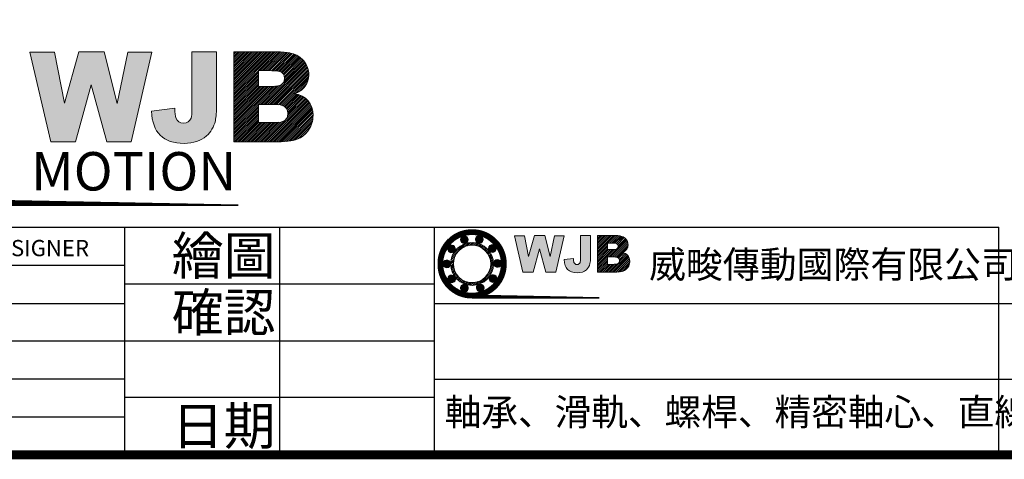
# Model space of a CAD drawing. Extents: x 307 to 928, y -120 to 320.
# Drawn here: x 447 to 675, y -120 to -19 of the extents above; entities that cross this region are included whole.
import ezdxf

# ---------------------------------------------------------------- set-up
doc = ezdxf.new("R2010")
doc.units = 0
doc.header["$LTSCALE"] = 5
doc.header["$MEASUREMENT"] = 0
doc.layers.get('0').update_dxf_attribs({"linetype": 'CONTINUOUS'})
doc.layers.add('_U+5716_U+5C64 1', color=7, linetype='CONTINUOUS')
doc.styles.add('EE', font='ITALICC.SHX', dxfattribs={"width": 0.8, "height": 5})
doc.styles.add('SIMPLEX', font='SIMPLEX.shx', dxfattribs={"width": 0.8, "bigfont": 'chineset.shx'})
doc.styles.get("Standard").update_dxf_attribs({"font": 'TXT', "width": 0.8, "bigfont": 'CHINESET'})
pattern_1 = [(45, (-442.3074, -457.58172), (-0.215141945, 0.215141945), [])]

msp = doc.modelspace()

# ---------------------------------------------------------------- hatches: boundary and pattern name
h = msp.add_hatch()
h.set_pattern_fill('ANSI37', color=1, scale=0.170824, style=0)
h.set_pattern_definition([(45, (150.57148, -68.211133), (-0.0150988121, 0.0150988121), []), (135, (150.57148, -68.211133), (-0.0150988121, -0.0150988121), [])])
edge = h.paths.add_edge_path()
edge.add_spline(control_points=[(444.74, -42.19), (444.74, -31.51), (436.05, -22.81), (425.37, -22.81)], knot_values=[4.910287, 4.910287, 4.910287, 4.910287, 5.410288, 5.410288, 5.410288, 5.410288], degree=3, periodic=0)
edge.add_spline(control_points=[(425.37, -22.81), (414.69, -22.81), (406, -31.51), (406, -42.19)], knot_values=[4.410287, 4.410287, 4.410287, 4.410287, 4.910287, 4.910287, 4.910287, 4.910287], degree=3, periodic=0)
edge.add_spline(control_points=[(406, -42.19), (406, -52.87), (414.69, -61.56), (425.37, -61.56)], knot_values=[3.910286, 3.910286, 3.910286, 3.910286, 4.410287, 4.410287, 4.410287, 4.410287], degree=3, periodic=0)
edge.add_line((425.37, -61.56), (497.62, -61.56))
edge.add_line((497.62, -61.56), (432.38, -60.25))
edge.add_spline(control_points=[(432.38, -60.25), (439.61, -57.43), (444.74, -50.4), (444.74, -42.19)], knot_values=[5.410288, 5.410288, 5.410288, 5.410288, 5.794705, 5.794705, 5.794705, 5.794705], degree=3, periodic=0)
edge = h.paths.add_edge_path(flags=16)
edge.add_spline(control_points=[(408.64, -42.19), (408.64, -51.41), (416.15, -58.92), (425.37, -58.92)], knot_values=[1, 1, 1, 1, 2, 2, 2, 2], degree=3, periodic=0)
edge.add_spline(control_points=[(425.37, -58.92), (434.6, -58.92), (442.11, -51.41), (442.11, -42.19)], knot_values=[2, 2, 2, 2, 3, 3, 3, 3], degree=3, periodic=0)
edge.add_spline(control_points=[(442.11, -42.19), (442.11, -32.96), (434.6, -25.45), (425.37, -25.45)], knot_values=[3, 3, 3, 3, 4, 4, 4, 4], degree=3, periodic=0)
edge.add_spline(control_points=[(425.37, -25.45), (416.15, -25.45), (408.64, -32.96), (408.64, -42.19)], knot_values=[0, 0, 0, 0, 1, 1, 1, 1], degree=3, periodic=0)
h = msp.add_hatch()
h.set_pattern_fill('ANSI31', color=1, scale=2.434053)
h.set_pattern_definition([(45, (-427.30058, -340.4184), (-0.215141945, 0.215141945), [])])
edge = h.paths.add_edge_path()
edge.add_spline(control_points=[(514.93, -40.8), (514.93, -37.92), (513.46, -36.23), (510.53, -35.72)], knot_values=[11, 11, 11, 11, 12, 12, 12, 12], degree=3, periodic=0)
edge.add_spline(control_points=[(510.53, -35.72), (511.63, -35.44), (512.49, -34.86), (513.11, -33.99)], knot_values=[10, 10, 10, 10, 11, 11, 11, 11], degree=3, periodic=0)
edge.add_spline(control_points=[(513.11, -33.99), (513.68, -33.22), (513.96, -32.37), (513.96, -31.47)], knot_values=[9, 9, 9, 9, 10, 10, 10, 10], degree=3, periodic=0)
edge.add_spline(control_points=[(513.96, -31.47), (513.96, -30.05), (513.45, -28.82), (512.43, -27.78)], knot_values=[8, 8, 8, 8, 9, 9, 9, 9], degree=3, periodic=0)
edge.add_spline(control_points=[(512.43, -27.78), (511.71, -27.04), (510.75, -26.56), (509.54, -26.33)], knot_values=[7, 7, 7, 7, 8, 8, 8, 8], degree=3, periodic=0)
edge.add_spline(control_points=[(509.54, -26.33), (508.82, -26.16), (507.78, -26.08), (506.42, -26.08)], knot_values=[6, 6, 6, 6, 7, 7, 7, 7], degree=3, periodic=0)
edge.add_spline(control_points=[(506.42, -26.08), (506.42, -26.08), (496.63, -26.08), (496.63, -26.08)], knot_values=[5, 5, 5, 5, 6, 6, 6, 6], degree=3, periodic=0)
edge.add_spline(control_points=[(496.63, -26.08), (496.63, -26.08), (496.63, -46.9), (496.63, -46.9)], knot_values=[4, 4, 4, 4, 5, 5, 5, 5], degree=3, periodic=0)
edge.add_spline(control_points=[(496.63, -46.9), (496.63, -46.9), (505.65, -46.9), (505.65, -46.9)], knot_values=[3, 3, 3, 3, 4, 4, 4, 4], degree=3, periodic=0)
edge.add_spline(control_points=[(505.65, -46.9), (508.37, -46.9), (510.24, -46.7), (511.24, -46.3)], knot_values=[2, 2, 2, 2, 3, 3, 3, 3], degree=3, periodic=0)
edge.add_spline(control_points=[(511.24, -46.3), (512.33, -45.88), (513.22, -45.17), (513.9, -44.17)], knot_values=[1, 1, 1, 1, 2, 2, 2, 2], degree=3, periodic=0)
edge.add_spline(control_points=[(513.9, -44.17), (514.58, -43.19), (514.93, -42.06), (514.93, -40.8)], knot_values=[0, 0, 0, 0, 1, 1, 1, 1], degree=3, periodic=0)
edge = h.paths.add_edge_path(flags=16)
edge.add_spline(control_points=[(509.11, -40.34), (509.11, -41.29), (508.7, -41.91), (507.86, -42.22)], knot_values=[6, 6, 6, 6, 7, 7, 7, 7], degree=3, periodic=0)
edge.add_spline(control_points=[(507.86, -42.22), (507.43, -42.37), (506.64, -42.44), (505.51, -42.44)], knot_values=[5, 5, 5, 5, 6, 6, 6, 6], degree=3, periodic=0)
edge.add_spline(control_points=[(505.51, -42.44), (505.51, -42.44), (502.3, -42.44), (502.3, -42.44)], knot_values=[4, 4, 4, 4, 5, 5, 5, 5], degree=3, periodic=0)
edge.add_spline(control_points=[(502.3, -42.44), (502.3, -42.44), (502.3, -38.22), (502.3, -38.22)], knot_values=[3, 3, 3, 3, 4, 4, 4, 4], degree=3, periodic=0)
edge.add_spline(control_points=[(502.3, -38.22), (502.3, -38.22), (505.28, -38.22), (505.28, -38.22)], knot_values=[2, 2, 2, 2, 3, 3, 3, 3], degree=3, periodic=0)
edge.add_spline(control_points=[(505.28, -38.22), (506.47, -38.22), (507.31, -38.3), (507.78, -38.47)], knot_values=[1, 1, 1, 1, 2, 2, 2, 2], degree=3, periodic=0)
edge.add_spline(control_points=[(507.78, -38.47), (508.67, -38.76), (509.11, -39.38), (509.11, -40.34)], knot_values=[0, 0, 0, 0, 1, 1, 1, 1], degree=3, periodic=0)
edge = h.paths.add_edge_path(flags=16)
edge.add_spline(control_points=[(508.35, -32.18), (508.35, -33.06), (507.95, -33.63), (507.15, -33.88)], knot_values=[6, 6, 6, 6, 7, 7, 7, 7], degree=3, periodic=0)
edge.add_spline(control_points=[(507.15, -33.88), (506.76, -34.01), (505.94, -34.08), (504.71, -34.08)], knot_values=[5, 5, 5, 5, 6, 6, 6, 6], degree=3, periodic=0)
edge.add_spline(control_points=[(504.71, -34.08), (504.71, -34.08), (502.3, -34.08), (502.3, -34.08)], knot_values=[4, 4, 4, 4, 5, 5, 5, 5], degree=3, periodic=0)
edge.add_spline(control_points=[(502.3, -34.08), (502.3, -34.08), (502.3, -30.42), (502.3, -30.42)], knot_values=[3, 3, 3, 3, 4, 4, 4, 4], degree=3, periodic=0)
edge.add_spline(control_points=[(502.3, -30.42), (502.3, -30.42), (504.54, -30.42), (504.54, -30.42)], knot_values=[2, 2, 2, 2, 3, 3, 3, 3], degree=3, periodic=0)
edge.add_spline(control_points=[(504.54, -30.42), (505.91, -30.42), (506.78, -30.47), (507.15, -30.59)], knot_values=[1, 1, 1, 1, 2, 2, 2, 2], degree=3, periodic=0)
edge.add_spline(control_points=[(507.15, -30.59), (507.95, -30.8), (508.35, -31.32), (508.35, -32.18)], knot_values=[0, 0, 0, 0, 1, 1, 1, 1], degree=3, periodic=0)
h = msp.add_hatch()
h.set_pattern_fill('ANSI37', color=1, scale=0.069531, style=0)
h.set_pattern_definition([(45, (439.8598765, -85.714998), (-0.00614568914, 0.00614568914), []), (135, (439.8598765, -85.714998), (-0.00614568914, -0.00614568914), [])])
edge = h.paths.add_edge_path()
edge.add_spline(control_points=[(559.6, -75.12), (559.6, -70.77), (556.06, -67.24), (551.71, -67.24)], knot_values=[4.910287, 4.910287, 4.910287, 4.910287, 5.410288, 5.410288, 5.410288, 5.410288], degree=3, periodic=0)
edge.add_spline(control_points=[(551.71, -67.24), (547.37, -67.24), (543.83, -70.77), (543.83, -75.12)], knot_values=[4.410287, 4.410287, 4.410287, 4.410287, 4.910287, 4.910287, 4.910287, 4.910287], degree=3, periodic=0)
edge.add_spline(control_points=[(543.83, -75.12), (543.83, -79.47), (547.37, -83.01), (551.71, -83.01)], knot_values=[3.910286, 3.910286, 3.910286, 3.910286, 4.410287, 4.410287, 4.410287, 4.410287], degree=3, periodic=0)
edge.add_line((551.71, -83.01), (581.12, -83.01))
edge.add_line((581.12, -83.01), (554.56, -82.47))
edge.add_spline(control_points=[(554.56, -82.47), (557.51, -81.33), (559.6, -78.46), (559.6, -75.12)], knot_values=[5.410288, 5.410288, 5.410288, 5.410288, 5.794705, 5.794705, 5.794705, 5.794705], degree=3, periodic=0)
edge = h.paths.add_edge_path(flags=16)
edge.add_spline(control_points=[(544.9, -75.12), (544.9, -78.88), (547.96, -81.93), (551.71, -81.93)], knot_values=[1, 1, 1, 1, 2, 2, 2, 2], degree=3, periodic=0)
edge.add_spline(control_points=[(551.71, -81.93), (555.47, -81.93), (558.52, -78.88), (558.52, -75.12)], knot_values=[2, 2, 2, 2, 3, 3, 3, 3], degree=3, periodic=0)
edge.add_spline(control_points=[(558.52, -75.12), (558.52, -71.37), (555.47, -68.31), (551.71, -68.31)], knot_values=[3, 3, 3, 3, 4, 4, 4, 4], degree=3, periodic=0)
edge.add_spline(control_points=[(551.71, -68.31), (547.96, -68.31), (544.9, -71.37), (544.9, -75.12)], knot_values=[0, 0, 0, 0, 1, 1, 1, 1], degree=3, periodic=0)
h = msp.add_hatch()
h.set_pattern_fill('ANSI31', color=1, scale=2.434053)
h.set_pattern_definition(pattern_1)
edge = h.paths.add_edge_path()
edge.add_spline(control_points=[(551.71, -80.09), (554.45, -80.09), (556.68, -77.86), (556.68, -75.12)], knot_values=[3, 3, 3, 3, 4, 4, 4, 4], degree=3, periodic=0)
edge.add_spline(control_points=[(556.68, -75.12), (556.68, -72.38), (554.45, -70.16), (551.71, -70.16)], knot_values=[2, 2, 2, 2, 3, 3, 3, 3], degree=3, periodic=0)
edge.add_spline(control_points=[(551.71, -70.16), (548.97, -70.16), (546.75, -72.38), (546.75, -75.12)], knot_values=[1, 1, 1, 1, 2, 2, 2, 2], degree=3, periodic=0)
edge.add_spline(control_points=[(546.75, -75.12), (546.75, -77.86), (548.97, -80.09), (551.71, -80.09)], knot_values=[0, 0, 0, 0, 1, 1, 1, 1], degree=3, periodic=0)
edge = h.paths.add_edge_path(flags=16)
edge.add_spline(control_points=[(551.71, -70.8), (554.1, -70.8), (556.03, -72.74), (556.03, -75.12)], knot_values=[3, 3, 3, 3, 4, 4, 4, 4], degree=3, periodic=0)
edge.add_spline(control_points=[(556.03, -75.12), (556.03, -77.51), (554.1, -79.44), (551.71, -79.44)], knot_values=[2, 2, 2, 2, 3, 3, 3, 3], degree=3, periodic=0)
edge.add_spline(control_points=[(551.71, -79.44), (549.33, -79.44), (547.39, -77.51), (547.39, -75.12)], knot_values=[1, 1, 1, 1, 2, 2, 2, 2], degree=3, periodic=0)
edge.add_spline(control_points=[(547.39, -75.12), (547.39, -72.74), (549.33, -70.8), (551.71, -70.8)], knot_values=[0, 0, 0, 0, 1, 1, 1, 1], degree=3, periodic=0)
h = msp.add_hatch()
h.set_pattern_fill('ANSI31', color=1, scale=2.434053)
h.set_pattern_definition(pattern_1)
edge = h.paths.add_edge_path()
edge.add_spline(control_points=[(588.16, -74.56), (588.16, -73.39), (587.57, -72.7), (586.37, -72.49)], knot_values=[11, 11, 11, 11, 12, 12, 12, 12], degree=3, periodic=0)
edge.add_spline(control_points=[(586.37, -72.49), (586.82, -72.37), (587.17, -72.14), (587.42, -71.79)], knot_values=[10, 10, 10, 10, 11, 11, 11, 11], degree=3, periodic=0)
edge.add_spline(control_points=[(587.42, -71.79), (587.66, -71.47), (587.77, -71.13), (587.77, -70.76)], knot_values=[9, 9, 9, 9, 10, 10, 10, 10], degree=3, periodic=0)
edge.add_spline(control_points=[(587.77, -70.76), (587.77, -70.18), (587.56, -69.68), (587.15, -69.26)], knot_values=[8, 8, 8, 8, 9, 9, 9, 9], degree=3, periodic=0)
edge.add_spline(control_points=[(587.15, -69.26), (586.85, -68.96), (586.46, -68.76), (585.97, -68.67)], knot_values=[7, 7, 7, 7, 8, 8, 8, 8], degree=3, periodic=0)
edge.add_spline(control_points=[(585.97, -68.67), (585.68, -68.6), (585.25, -68.57), (584.7, -68.57)], knot_values=[6, 6, 6, 6, 7, 7, 7, 7], degree=3, periodic=0)
edge.add_spline(control_points=[(584.7, -68.57), (584.7, -68.57), (580.72, -68.57), (580.72, -68.57)], knot_values=[5, 5, 5, 5, 6, 6, 6, 6], degree=3, periodic=0)
edge.add_spline(control_points=[(580.72, -68.57), (580.72, -68.57), (580.72, -77.04), (580.72, -77.04)], knot_values=[4, 4, 4, 4, 5, 5, 5, 5], degree=3, periodic=0)
edge.add_spline(control_points=[(580.72, -77.04), (580.72, -77.04), (584.39, -77.04), (584.39, -77.04)], knot_values=[3, 3, 3, 3, 4, 4, 4, 4], degree=3, periodic=0)
edge.add_spline(control_points=[(584.39, -77.04), (585.5, -77.04), (586.25, -76.96), (586.66, -76.8)], knot_values=[2, 2, 2, 2, 3, 3, 3, 3], degree=3, periodic=0)
edge.add_spline(control_points=[(586.66, -76.8), (587.11, -76.63), (587.47, -76.34), (587.75, -75.93)], knot_values=[1, 1, 1, 1, 2, 2, 2, 2], degree=3, periodic=0)
edge.add_spline(control_points=[(587.75, -75.93), (588.02, -75.53), (588.16, -75.07), (588.16, -74.56)], knot_values=[0, 0, 0, 0, 1, 1, 1, 1], degree=3, periodic=0)
edge = h.paths.add_edge_path(flags=16)
edge.add_spline(control_points=[(585.8, -74.37), (585.8, -74.76), (585.63, -75.01), (585.29, -75.13)], knot_values=[6, 6, 6, 6, 7, 7, 7, 7], degree=3, periodic=0)
edge.add_spline(control_points=[(585.29, -75.13), (585.11, -75.2), (584.79, -75.23), (584.33, -75.23)], knot_values=[5, 5, 5, 5, 6, 6, 6, 6], degree=3, periodic=0)
edge.add_spline(control_points=[(584.33, -75.23), (584.33, -75.23), (583.03, -75.23), (583.03, -75.23)], knot_values=[4, 4, 4, 4, 5, 5, 5, 5], degree=3, periodic=0)
edge.add_spline(control_points=[(583.03, -75.23), (583.03, -75.23), (583.03, -73.51), (583.03, -73.51)], knot_values=[3, 3, 3, 3, 4, 4, 4, 4], degree=3, periodic=0)
edge.add_spline(control_points=[(583.03, -73.51), (583.03, -73.51), (584.24, -73.51), (584.24, -73.51)], knot_values=[2, 2, 2, 2, 3, 3, 3, 3], degree=3, periodic=0)
edge.add_spline(control_points=[(584.24, -73.51), (584.72, -73.51), (585.06, -73.54), (585.25, -73.61)], knot_values=[1, 1, 1, 1, 2, 2, 2, 2], degree=3, periodic=0)
edge.add_spline(control_points=[(585.25, -73.61), (585.62, -73.73), (585.8, -73.98), (585.8, -74.37)], knot_values=[0, 0, 0, 0, 1, 1, 1, 1], degree=3, periodic=0)
edge = h.paths.add_edge_path(flags=16)
edge.add_spline(control_points=[(585.49, -71.05), (585.49, -71.41), (585.32, -71.64), (585, -71.74)], knot_values=[6, 6, 6, 6, 7, 7, 7, 7], degree=3, periodic=0)
edge.add_spline(control_points=[(585, -71.74), (584.84, -71.79), (584.51, -71.82), (584.01, -71.82)], knot_values=[5, 5, 5, 5, 6, 6, 6, 6], degree=3, periodic=0)
edge.add_spline(control_points=[(584.01, -71.82), (584.01, -71.82), (583.03, -71.82), (583.03, -71.82)], knot_values=[4, 4, 4, 4, 5, 5, 5, 5], degree=3, periodic=0)
edge.add_spline(control_points=[(583.03, -71.82), (583.03, -71.82), (583.03, -70.33), (583.03, -70.33)], knot_values=[3, 3, 3, 3, 4, 4, 4, 4], degree=3, periodic=0)
edge.add_spline(control_points=[(583.03, -70.33), (583.03, -70.33), (583.94, -70.33), (583.94, -70.33)], knot_values=[2, 2, 2, 2, 3, 3, 3, 3], degree=3, periodic=0)
edge.add_spline(control_points=[(583.94, -70.33), (584.49, -70.33), (584.85, -70.35), (585, -70.4)], knot_values=[1, 1, 1, 1, 2, 2, 2, 2], degree=3, periodic=0)
edge.add_spline(control_points=[(585, -70.4), (585.32, -70.49), (585.49, -70.7), (585.49, -71.05)], knot_values=[0, 0, 0, 0, 1, 1, 1, 1], degree=3, periodic=0)
at = {"layer": '_U+5716_U+5C64 1'}
h = msp.add_hatch(color=1, dxfattribs=at)
h.dxf.hatch_style = 2
h.paths.add_polyline_path([(477.66, -26.16), (472.86, -46.9), (467.22, -46.9), (463.62, -33.71), (460.02, -46.9), (454.29, -46.9), (449.49, -26.16), (455.14, -26.16), (457.49, -37.96), (460.78, -26.08), (466.65, -26.08), (469.66, -37.99), (472.1, -26.16)])
h = msp.add_hatch(color=1, dxfattribs=at)
h.dxf.hatch_style = 2
edge = h.paths.add_edge_path()
edge.add_spline(control_points=[(492.63, -38.22), (492.63, -39.88), (492.54, -41.15), (492.35, -42.02), (491.99, -43.45), (491.31, -44.63), (490.31, -45.53), (488.98, -46.67), (487.25, -47.24), (485.12, -47.24), (480.28, -47.24), (477.77, -44.75), (477.6, -39.78), (477.6, -39.78), (482.99, -39.1), (482.99, -39.1), (483.01, -40.15), (483.09, -40.9), (483.24, -41.34), (483.53, -42.15), (484.11, -42.56), (484.98, -42.56), (485.88, -42.56), (486.47, -42.17), (486.73, -41.39), (486.87, -41), (486.93, -40.24), (486.93, -39.12), (486.93, -39.12), (486.93, -26.08), (486.93, -26.08), (486.93, -26.08), (492.63, -26.08), (492.63, -26.08), (492.63, -26.08), (492.63, -38.22), (492.63, -38.22)], knot_values=[0, 0, 0, 0, 1, 1, 1, 2, 2, 2, 3, 3, 3, 4, 4, 4, 5, 5, 5, 6, 6, 6, 7, 7, 7, 8, 8, 8, 9, 9, 9, 10, 10, 10, 11, 11, 11, 12, 12, 12, 12], degree=3, periodic=0)
h = msp.add_hatch(color=1, dxfattribs=at)
h.dxf.hatch_style = 2
edge = h.paths.add_edge_path()
edge.add_spline(control_points=[(550.81, -69.51), (550.81, -70), (550.41, -70.41), (549.92, -70.41), (549.42, -70.41), (549.02, -70), (549.02, -69.51), (549.02, -69.01), (549.42, -68.61), (549.92, -68.61), (550.41, -68.61), (550.81, -69.01), (550.81, -69.51)], knot_values=[0, 0, 0, 0, 1, 1, 1, 2, 2, 2, 3, 3, 3, 4, 4, 4, 4], degree=3, periodic=0)
h = msp.add_hatch(color=1, dxfattribs=at)
h.dxf.hatch_style = 2
edge = h.paths.add_edge_path()
edge.add_spline(control_points=[(554.14, -69.98), (553.86, -70.39), (553.3, -70.5), (552.89, -70.22), (552.48, -69.93), (552.37, -69.38), (552.65, -68.97), (552.94, -68.56), (553.49, -68.45), (553.9, -68.73), (554.31, -69.01), (554.42, -69.57), (554.14, -69.98)], knot_values=[0, 0, 0, 0, 1, 1, 1, 2, 2, 2, 3, 3, 3, 4, 4, 4, 4], degree=3, periodic=0)
h = msp.add_hatch(color=1, dxfattribs=at)
h.dxf.hatch_style = 2
edge = h.paths.add_edge_path()
edge.add_spline(control_points=[(556.71, -72.41), (556.24, -72.57), (555.72, -72.32), (555.56, -71.86), (555.39, -71.39), (555.64, -70.87), (556.11, -70.71), (556.58, -70.54), (557.09, -70.79), (557.25, -71.26), (557.42, -71.73), (557.18, -72.24), (556.71, -72.41)], knot_values=[0, 0, 0, 0, 1, 1, 1, 2, 2, 2, 3, 3, 3, 4, 4, 4, 4], degree=3, periodic=0)
h = msp.add_hatch(color=1, dxfattribs=at)
h.dxf.hatch_style = 2
h.paths.add_polyline_path([(572.99, -68.6), (571.04, -77.04), (568.75, -77.04), (567.28, -71.67), (565.81, -77.04), (563.48, -77.04), (561.53, -68.6), (563.83, -68.6), (564.79, -73.4), (566.13, -68.57), (568.52, -68.57), (569.74, -73.41), (570.73, -68.6)])
h = msp.add_hatch(color=1, dxfattribs=at)
h.dxf.hatch_style = 2
edge = h.paths.add_edge_path()
edge.add_spline(control_points=[(579.09, -73.51), (579.09, -74.18), (579.05, -74.7), (578.97, -75.05), (578.83, -75.64), (578.55, -76.12), (578.14, -76.48), (577.6, -76.95), (576.9, -77.18), (576.03, -77.18), (574.06, -77.18), (573.04, -76.17), (572.97, -74.14), (572.97, -74.14), (575.16, -73.86), (575.16, -73.86), (575.17, -74.3), (575.21, -74.6), (575.27, -74.78), (575.38, -75.11), (575.62, -75.27), (575.97, -75.27), (576.34, -75.27), (576.58, -75.11), (576.69, -74.8), (576.74, -74.64), (576.77, -74.33), (576.77, -73.88), (576.77, -73.88), (576.77, -68.57), (576.77, -68.57), (576.77, -68.57), (579.09, -68.57), (579.09, -68.57), (579.09, -68.57), (579.09, -73.51), (579.09, -73.51)], knot_values=[0, 0, 0, 0, 1, 1, 1, 2, 2, 2, 3, 3, 3, 4, 4, 4, 5, 5, 5, 6, 6, 6, 7, 7, 7, 8, 8, 8, 9, 9, 9, 10, 10, 10, 11, 11, 11, 12, 12, 12, 12], degree=3, periodic=0)
h = msp.add_hatch(color=1, dxfattribs=at)
h.dxf.hatch_style = 2
edge = h.paths.add_edge_path()
edge.add_spline(control_points=[(547.67, -71.12), (547.97, -71.52), (547.88, -72.08), (547.48, -72.38), (547.08, -72.67), (546.52, -72.58), (546.22, -72.18), (545.93, -71.78), (546.02, -71.22), (546.42, -70.93), (546.82, -70.63), (547.38, -70.72), (547.67, -71.12)], knot_values=[0, 0, 0, 0, 1, 1, 1, 2, 2, 2, 3, 3, 3, 4, 4, 4, 4], degree=3, periodic=0)
h = msp.add_hatch(color=1, dxfattribs=at)
h.dxf.hatch_style = 2
edge = h.paths.add_edge_path()
edge.add_spline(control_points=[(546.09, -74.28), (546.56, -74.43), (546.82, -74.93), (546.67, -75.41), (546.52, -75.88), (546.02, -76.14), (545.55, -75.99), (545.07, -75.84), (544.81, -75.33), (544.96, -74.86), (545.11, -74.39), (545.62, -74.13), (546.09, -74.28)], knot_values=[0, 0, 0, 0, 1, 1, 1, 2, 2, 2, 3, 3, 3, 4, 4, 4, 4], degree=3, periodic=0)
h = msp.add_hatch(color=1, dxfattribs=at)
h.dxf.hatch_style = 2
edge = h.paths.add_edge_path()
edge.add_spline(control_points=[(557.35, -75.88), (556.87, -75.73), (556.6, -75.23), (556.75, -74.76), (556.89, -74.28), (557.39, -74.01), (557.86, -74.15), (558.34, -74.3), (558.61, -74.8), (558.47, -75.28), (558.32, -75.75), (557.82, -76.02), (557.35, -75.88)], knot_values=[0, 0, 0, 0, 1, 1, 1, 2, 2, 2, 3, 3, 3, 4, 4, 4, 4], degree=3, periodic=0)
h = msp.add_hatch(color=1, dxfattribs=at)
h.dxf.hatch_style = 2
edge = h.paths.add_edge_path()
edge.add_spline(control_points=[(546.68, -77.76), (547.15, -77.6), (547.66, -77.85), (547.82, -78.33), (547.97, -78.8), (547.72, -79.31), (547.25, -79.46), (546.78, -79.62), (546.27, -79.37), (546.11, -78.9), (545.95, -78.43), (546.21, -77.92), (546.68, -77.76)], knot_values=[0, 0, 0, 0, 1, 1, 1, 2, 2, 2, 3, 3, 3, 4, 4, 4, 4], degree=3, periodic=0)
h = msp.add_hatch(color=1, dxfattribs=at)
h.dxf.hatch_style = 2
edge = h.paths.add_edge_path()
edge.add_spline(control_points=[(555.82, -79.06), (555.52, -78.66), (555.59, -78.1), (555.99, -77.8), (556.39, -77.5), (556.95, -77.58), (557.25, -77.97), (557.55, -78.37), (557.47, -78.93), (557.07, -79.23), (556.68, -79.53), (556.12, -79.46), (555.82, -79.06)], knot_values=[0, 0, 0, 0, 1, 1, 1, 2, 2, 2, 3, 3, 3, 4, 4, 4, 4], degree=3, periodic=0)
h = msp.add_hatch(color=1, dxfattribs=at)
h.dxf.hatch_style = 2
edge = h.paths.add_edge_path()
edge.add_spline(control_points=[(549.21, -80.22), (549.49, -79.82), (550.05, -79.72), (550.46, -80.01), (550.86, -80.3), (550.96, -80.86), (550.67, -81.26), (550.39, -81.67), (549.82, -81.76), (549.42, -81.48), (549.01, -81.19), (548.92, -80.63), (549.21, -80.22)], knot_values=[0, 0, 0, 0, 1, 1, 1, 2, 2, 2, 3, 3, 3, 4, 4, 4, 4], degree=3, periodic=0)
h = msp.add_hatch(color=1, dxfattribs=at)
h.dxf.hatch_style = 2
edge = h.paths.add_edge_path()
edge.add_spline(control_points=[(552.7, -80.72), (552.69, -80.22), (553.09, -79.82), (553.58, -79.81), (554.08, -79.8), (554.49, -80.2), (554.5, -80.69), (554.51, -81.19), (554.11, -81.6), (553.61, -81.6), (553.12, -81.61), (552.71, -81.22), (552.7, -80.72)], knot_values=[0, 0, 0, 0, 1, 1, 1, 2, 2, 2, 3, 3, 3, 4, 4, 4, 4], degree=3, periodic=0)

# ---------------------------------------------------------------- linework, layer by layer
at = {"color": 1}
for p, q in [((497.62, -61.56), (432.38, -60.25)), ((425.37, -61.56), (497.62, -61.56)), ((551.71, -83.01), (581.12, -83.01)), ((581.12, -83.01), (554.56, -82.47))]:
    msp.add_line(p, q, dxfattribs=at)
at = {"color": 3}
for p, q in [((308.43, -66.61), (542.94, -66.61)), ((471.37, -66.61), (471.37, -119.31)), ((507.16, -66.61), (507.16, -119.31)), ((542.94, -66.61), (542.94, -119.31)), ((308.43, -75.39), (471.37, -75.39)), ((471.37, -79.73), (542.94, -79.73)), ((308.43, -84.27), (471.37, -84.27)), ((542.94, -84.27), (927.25, -84.27)), ((673.5, -119.31), (673.5, -84.27)), ((308.43, -92.96), (542.94, -92.96)), ((308.43, -101.75), (471.37, -101.75)), ((542.94, -101.79), (927.25, -101.79)), ((471.37, -105.97), (542.94, -105.97)), ((308.43, -110.53), (471.37, -110.53))]:
    msp.add_line(p, q, dxfattribs=at)
for p in [(542.94, -66.61), (673.5, -84.27)]:
    msp.add_line(p, (673.5, -66.61))
at = {"const_width": 2.06}
msp.add_lwpolyline([(308.43, -119.31), (927.25, -119.31), (927.25, 319.08), (308.43, 319.08)], close=True, dxfattribs=at)
at = {"layer": '_U+5716_U+5C64 1', "color": 1, "lineweight": 0}
for points in [[(477.66, -26.16), (472.86, -46.9), (467.22, -46.9), (463.62, -33.71), (460.02, -46.9), (454.29, -46.9), (449.49, -26.16), (455.14, -26.16), (457.49, -37.96), (460.78, -26.08), (466.65, -26.08), (469.66, -37.99), (472.1, -26.16), (477.66, -26.16)], [(572.99, -68.6), (571.04, -77.04), (568.75, -77.04), (567.28, -71.67), (565.81, -77.04), (563.48, -77.04), (561.53, -68.6), (563.83, -68.6), (564.79, -73.4), (566.13, -68.57), (568.52, -68.57), (569.74, -73.41), (570.73, -68.6), (572.99, -68.6)]]:
    msp.add_lwpolyline(points, dxfattribs=at)
for points, knots in [([(492.63, -38.22), (492.63, -39.88), (492.54, -41.15), (492.35, -42.02), (491.99, -43.45), (491.31, -44.63), (490.31, -45.53), (488.98, -46.67), (487.25, -47.24), (485.12, -47.24), (480.28, -47.24), (477.77, -44.75), (477.6, -39.78), (477.6, -39.78), (482.99, -39.1), (482.99, -39.1), (483.01, -40.15), (483.09, -40.9), (483.24, -41.34), (483.53, -42.15), (484.11, -42.56), (484.98, -42.56), (485.88, -42.56), (486.47, -42.17), (486.73, -41.39), (486.87, -41), (486.93, -40.24), (486.93, -39.12), (486.93, -39.12), (486.93, -26.08), (486.93, -26.08), (486.93, -26.08), (492.63, -26.08), (492.63, -26.08), (492.63, -26.08), (492.63, -38.22), (492.63, -38.22)], [0, 0, 0, 0, 1, 1, 1, 2, 2, 2, 3, 3, 3, 4, 4, 4, 5, 5, 5, 6, 6, 6, 7, 7, 7, 8, 8, 8, 9, 9, 9, 10, 10, 10, 11, 11, 11, 12, 12, 12, 12]), ([(514.93, -40.8), (514.93, -42.06), (514.58, -43.19), (513.9, -44.17), (513.22, -45.17), (512.33, -45.88), (511.24, -46.3), (510.24, -46.7), (508.37, -46.9), (505.65, -46.9), (505.65, -46.9), (496.63, -46.9), (496.63, -46.9), (496.63, -46.9), (496.63, -26.08), (496.63, -26.08), (496.63, -26.08), (506.42, -26.08), (506.42, -26.08), (507.78, -26.08), (508.82, -26.16), (509.54, -26.33), (510.75, -26.56), (511.71, -27.04), (512.43, -27.78), (513.45, -28.82), (513.96, -30.05), (513.96, -31.47), (513.96, -32.37), (513.68, -33.22), (513.11, -33.99), (512.49, -34.86), (511.63, -35.44), (510.53, -35.72), (513.46, -36.23), (514.93, -37.92), (514.93, -40.8)], [0, 0, 0, 0, 1, 1, 1, 2, 2, 2, 3, 3, 3, 4, 4, 4, 5, 5, 5, 6, 6, 6, 7, 7, 7, 8, 8, 8, 9, 9, 9, 10, 10, 10, 11, 11, 11, 12, 12, 12, 12]), ([(508.35, -32.18), (508.35, -31.32), (507.95, -30.8), (507.15, -30.59), (506.78, -30.47), (505.91, -30.42), (504.54, -30.42), (504.54, -30.42), (502.3, -30.42), (502.3, -30.42), (502.3, -30.42), (502.3, -34.08), (502.3, -34.08), (502.3, -34.08), (504.71, -34.08), (504.71, -34.08), (505.94, -34.08), (506.76, -34.01), (507.15, -33.88), (507.95, -33.63), (508.35, -33.06), (508.35, -32.18)], [0, 0, 0, 0, 1, 1, 1, 2, 2, 2, 3, 3, 3, 4, 4, 4, 5, 5, 5, 6, 6, 6, 7, 7, 7, 7]), ([(509.11, -40.34), (509.11, -39.38), (508.67, -38.76), (507.78, -38.47), (507.31, -38.3), (506.47, -38.22), (505.28, -38.22), (505.28, -38.22), (502.3, -38.22), (502.3, -38.22), (502.3, -38.22), (502.3, -42.44), (502.3, -42.44), (502.3, -42.44), (505.51, -42.44), (505.51, -42.44), (506.64, -42.44), (507.43, -42.37), (507.86, -42.22), (508.7, -41.91), (509.11, -41.29), (509.11, -40.34)], [0, 0, 0, 0, 1, 1, 1, 2, 2, 2, 3, 3, 3, 4, 4, 4, 5, 5, 5, 6, 6, 6, 7, 7, 7, 7]), ([(551.71, -83.01), (551.71, -83.01), (551.71, -83.01), (551.71, -83.01), (551.71, -83.01), (551.71, -83.01), (551.71, -83.01), (551.71, -83.01), (551.71, -83.01), (551.71, -83.01), (551.71, -83.01), (551.71, -83.01), (551.71, -83.01), (547.37, -83.01), (543.83, -79.47), (543.83, -75.12), (543.83, -70.77), (547.37, -67.24), (551.71, -67.24), (556.06, -67.24), (559.6, -70.77), (559.6, -75.12), (559.6, -78.46), (557.51, -81.33), (554.56, -82.47)], [1.999997, 1.999997, 1.999997, 1.999997, 2.499998, 2.499998, 2.499998, 2.999999, 2.999999, 2.999999, 3.499999, 3.499999, 3.499999, 3.910286, 3.910286, 3.910286, 4.410287, 4.410287, 4.410287, 4.910287, 4.910287, 4.910287, 5.410288, 5.410288, 5.410288, 5.794705, 5.794705, 5.794705, 5.794705]), ([(551.71, -68.31), (547.96, -68.31), (544.9, -71.37), (544.9, -75.12), (544.9, -78.88), (547.96, -81.93), (551.71, -81.93), (555.47, -81.93), (558.52, -78.88), (558.52, -75.12), (558.52, -71.37), (555.47, -68.31), (551.71, -68.31)], [0, 0, 0, 0, 1, 1, 1, 2, 2, 2, 3, 3, 3, 4, 4, 4, 4]), ([(551.71, -80.09), (548.97, -80.09), (546.75, -77.86), (546.75, -75.12), (546.75, -72.38), (548.97, -70.16), (551.71, -70.16), (554.45, -70.16), (556.68, -72.38), (556.68, -75.12), (556.68, -77.86), (554.45, -80.09), (551.71, -80.09)], [0, 0, 0, 0, 1, 1, 1, 2, 2, 2, 3, 3, 3, 4, 4, 4, 4]), ([(550.81, -69.51), (550.81, -70), (550.41, -70.41), (549.92, -70.41), (549.42, -70.41), (549.02, -70), (549.02, -69.51), (549.02, -69.01), (549.42, -68.61), (549.92, -68.61), (550.41, -68.61), (550.81, -69.01), (550.81, -69.51)], [0, 0, 0, 0, 1, 1, 1, 2, 2, 2, 3, 3, 3, 4, 4, 4, 4]), ([(554.14, -69.98), (553.86, -70.39), (553.3, -70.5), (552.89, -70.22), (552.48, -69.93), (552.37, -69.38), (552.65, -68.97), (552.94, -68.56), (553.49, -68.45), (553.9, -68.73), (554.31, -69.01), (554.42, -69.57), (554.14, -69.98)], [0, 0, 0, 0, 1, 1, 1, 2, 2, 2, 3, 3, 3, 4, 4, 4, 4]), ([(556.71, -72.41), (556.24, -72.57), (555.72, -72.32), (555.56, -71.86), (555.39, -71.39), (555.64, -70.87), (556.11, -70.71), (556.58, -70.54), (557.09, -70.79), (557.25, -71.26), (557.42, -71.73), (557.18, -72.24), (556.71, -72.41)], [0, 0, 0, 0, 1, 1, 1, 2, 2, 2, 3, 3, 3, 4, 4, 4, 4]), ([(579.09, -73.51), (579.09, -74.18), (579.05, -74.7), (578.97, -75.05), (578.83, -75.64), (578.55, -76.12), (578.14, -76.48), (577.6, -76.95), (576.9, -77.18), (576.03, -77.18), (574.06, -77.18), (573.04, -76.17), (572.97, -74.14), (572.97, -74.14), (575.16, -73.86), (575.16, -73.86), (575.17, -74.3), (575.21, -74.6), (575.27, -74.78), (575.38, -75.11), (575.62, -75.27), (575.97, -75.27), (576.34, -75.27), (576.58, -75.11), (576.69, -74.8), (576.74, -74.64), (576.77, -74.33), (576.77, -73.88), (576.77, -73.88), (576.77, -68.57), (576.77, -68.57), (576.77, -68.57), (579.09, -68.57), (579.09, -68.57), (579.09, -68.57), (579.09, -73.51), (579.09, -73.51)], [0, 0, 0, 0, 1, 1, 1, 2, 2, 2, 3, 3, 3, 4, 4, 4, 5, 5, 5, 6, 6, 6, 7, 7, 7, 8, 8, 8, 9, 9, 9, 10, 10, 10, 11, 11, 11, 12, 12, 12, 12]), ([(588.16, -74.56), (588.16, -75.07), (588.02, -75.53), (587.75, -75.93), (587.47, -76.34), (587.11, -76.63), (586.66, -76.8), (586.25, -76.96), (585.5, -77.04), (584.39, -77.04), (584.39, -77.04), (580.72, -77.04), (580.72, -77.04), (580.72, -77.04), (580.72, -68.57), (580.72, -68.57), (580.72, -68.57), (584.7, -68.57), (584.7, -68.57), (585.25, -68.57), (585.68, -68.6), (585.97, -68.67), (586.46, -68.76), (586.85, -68.96), (587.15, -69.26), (587.56, -69.68), (587.77, -70.18), (587.77, -70.76), (587.77, -71.13), (587.66, -71.47), (587.42, -71.79), (587.17, -72.14), (586.82, -72.37), (586.37, -72.49), (587.57, -72.7), (588.16, -73.39), (588.16, -74.56)], [0, 0, 0, 0, 1, 1, 1, 2, 2, 2, 3, 3, 3, 4, 4, 4, 5, 5, 5, 6, 6, 6, 7, 7, 7, 8, 8, 8, 9, 9, 9, 10, 10, 10, 11, 11, 11, 12, 12, 12, 12]), ([(585.49, -71.05), (585.49, -70.7), (585.32, -70.49), (585, -70.4), (584.85, -70.35), (584.49, -70.33), (583.94, -70.33), (583.94, -70.33), (583.03, -70.33), (583.03, -70.33), (583.03, -70.33), (583.03, -71.82), (583.03, -71.82), (583.03, -71.82), (584.01, -71.82), (584.01, -71.82), (584.51, -71.82), (584.84, -71.79), (585, -71.74), (585.32, -71.64), (585.49, -71.41), (585.49, -71.05)], [0, 0, 0, 0, 1, 1, 1, 2, 2, 2, 3, 3, 3, 4, 4, 4, 5, 5, 5, 6, 6, 6, 7, 7, 7, 7]), ([(547.67, -71.12), (547.97, -71.52), (547.88, -72.08), (547.48, -72.38), (547.08, -72.67), (546.52, -72.58), (546.22, -72.18), (545.93, -71.78), (546.02, -71.22), (546.42, -70.93), (546.82, -70.63), (547.38, -70.72), (547.67, -71.12)], [0, 0, 0, 0, 1, 1, 1, 2, 2, 2, 3, 3, 3, 4, 4, 4, 4]), ([(551.71, -70.8), (549.33, -70.8), (547.39, -72.74), (547.39, -75.12), (547.39, -77.51), (549.33, -79.44), (551.71, -79.44), (554.1, -79.44), (556.03, -77.51), (556.03, -75.12), (556.03, -72.74), (554.1, -70.8), (551.71, -70.8)], [0, 0, 0, 0, 1, 1, 1, 2, 2, 2, 3, 3, 3, 4, 4, 4, 4]), ([(546.09, -74.28), (546.56, -74.43), (546.82, -74.93), (546.67, -75.41), (546.52, -75.88), (546.02, -76.14), (545.55, -75.99), (545.07, -75.84), (544.81, -75.33), (544.96, -74.86), (545.11, -74.39), (545.62, -74.13), (546.09, -74.28)], [0, 0, 0, 0, 1, 1, 1, 2, 2, 2, 3, 3, 3, 4, 4, 4, 4]), ([(557.35, -75.88), (556.87, -75.73), (556.6, -75.23), (556.75, -74.76), (556.89, -74.28), (557.39, -74.01), (557.86, -74.15), (558.34, -74.3), (558.61, -74.8), (558.47, -75.28), (558.32, -75.75), (557.82, -76.02), (557.35, -75.88)], [0, 0, 0, 0, 1, 1, 1, 2, 2, 2, 3, 3, 3, 4, 4, 4, 4]), ([(585.8, -74.37), (585.8, -73.98), (585.62, -73.73), (585.25, -73.61), (585.06, -73.54), (584.72, -73.51), (584.24, -73.51), (584.24, -73.51), (583.03, -73.51), (583.03, -73.51), (583.03, -73.51), (583.03, -75.23), (583.03, -75.23), (583.03, -75.23), (584.33, -75.23), (584.33, -75.23), (584.79, -75.23), (585.11, -75.2), (585.29, -75.13), (585.63, -75.01), (585.8, -74.76), (585.8, -74.37)], [0, 0, 0, 0, 1, 1, 1, 2, 2, 2, 3, 3, 3, 4, 4, 4, 5, 5, 5, 6, 6, 6, 7, 7, 7, 7]), ([(546.68, -77.76), (547.15, -77.6), (547.66, -77.85), (547.82, -78.33), (547.97, -78.8), (547.72, -79.31), (547.25, -79.46), (546.78, -79.62), (546.27, -79.37), (546.11, -78.9), (545.95, -78.43), (546.21, -77.92), (546.68, -77.76)], [0, 0, 0, 0, 1, 1, 1, 2, 2, 2, 3, 3, 3, 4, 4, 4, 4]), ([(555.82, -79.06), (555.52, -78.66), (555.59, -78.1), (555.99, -77.8), (556.39, -77.5), (556.95, -77.58), (557.25, -77.97), (557.55, -78.37), (557.47, -78.93), (557.07, -79.23), (556.68, -79.53), (556.12, -79.46), (555.82, -79.06)], [0, 0, 0, 0, 1, 1, 1, 2, 2, 2, 3, 3, 3, 4, 4, 4, 4]), ([(549.21, -80.22), (549.49, -79.82), (550.05, -79.72), (550.46, -80.01), (550.86, -80.3), (550.96, -80.86), (550.67, -81.26), (550.39, -81.67), (549.82, -81.76), (549.42, -81.48), (549.01, -81.19), (548.92, -80.63), (549.21, -80.22)], [0, 0, 0, 0, 1, 1, 1, 2, 2, 2, 3, 3, 3, 4, 4, 4, 4]), ([(552.7, -80.72), (552.69, -80.22), (553.09, -79.82), (553.58, -79.81), (554.08, -79.8), (554.49, -80.2), (554.5, -80.69), (554.51, -81.19), (554.11, -81.6), (553.61, -81.6), (553.12, -81.61), (552.71, -81.22), (552.7, -80.72)], [0, 0, 0, 0, 1, 1, 1, 2, 2, 2, 3, 3, 3, 4, 4, 4, 4])]:
    msp.add_open_spline(points, degree=3, knots=knots, dxfattribs=at)

# ---------------------------------------------------------------- texts
at = {"color": 3, "style": 'EE'}
msp.add_text('DESIGNER', height=3.75, dxfattribs=at).set_placement((438.57, -73.34))
at = {"char_height": 8.771, "attachment_point": 1, "style": 'SIMPLEX'}
for s, insert in [('繪圖', (482.3, -68.85)), ('確認', (482.3, -81.97)), ('日期', (482.3, -108.21))]:
    msp.add_mtext_dynamic_manual_height_columns(s, width=14.1669, gutter_width=22.5, heights=[0], dxfattribs=dict(at, insert=insert)).dxf.set("width", 29.5177)
at = {"color": 3, "attachment_point": 1}
for s, insert, char_height in [('{\\T1.2;\\fDFKai-SB|b0|i0|c136|p65;威畯傳動國際有限公司}', (592.63, -72.12), 6.2507), ('{\\fDFKai-SB|b0|i0|c136|p65;軸承、滑軌、螺桿、精密軸心、直線軸承}', (545.38, -106.29), 6.2112)]:
    msp.add_mtext_dynamic_manual_height_columns(s, width=73.0388, gutter_width=22.5, heights=[0], dxfattribs=dict(at, insert=insert, char_height=char_height)).dxf.set("width", 152.1812)
at = {"layer": '_U+5716_U+5C64 1', "color": 1, "insert": (449.77, -49.26), "char_height": 8.8828, "width": 64.5537, "attachment_point": 1, "style": 'SIMPLEX'}
msp.add_mtext('{\\T1.25;\\W1;\\fArial Black|b0|i0|c0|p34;MOTION}', dxfattribs=at)

doc.saveas('drawing.dxf')
